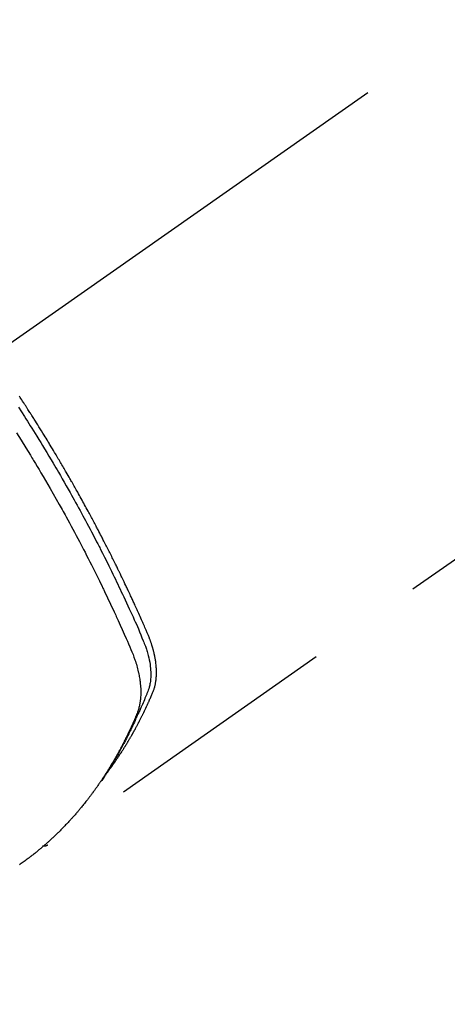
# Model space of a CAD drawing. Extents: x 28111 to 54233, y -10810 to -2410.
# Drawn here: x 44810 to 44832, y -3906 to -3853 of the extents above; entities that cross this region are included whole.
import ezdxf

# ---------------------------------------------------------------- set-up
doc = ezdxf.new("R2010")
doc.units = 0
doc.header["$LTSCALE"] = 50
doc.header["$MEASUREMENT"] = 0
doc.linetypes.add('CENTER2', pattern=[1.125, 0.75, -0.125, 0.125, -0.125])
doc.linetypes.add('HIDDEN', pattern=[0.375, 0.25, -0.125])
doc.layers.get('0').update_dxf_attribs({"linetype": 'CONTINUOUS'})
doc.layers.add('150-機器', color=8, linetype='CONTINUOUS')
doc.layers.add('160-文字', color=254, linetype='CONTINUOUS')
doc.styles.add('KH001', font='txt')
doc.dimstyles.new('KH1xx030', dxfattribs={"dimscale": 30, "dimtxt": 2, "dimasz": 0.6, "dimexe": 0.3, "dimexo": 1.2, "dimgap": 0.5, "dimtad": 3, "dimdec": 1, "dimdsep": 46, "dimlunit": 6, "dimtxsty": 'KH001', "dimblk": 'DOT', "dimcen": 1, "dimdle": 1, "dimclrd": 256, "dimclre": 256, "dimclrt": 256, "dimadec": 0, "dimazin": 0, "dimtfac": 1, "dimtdec": 1, "dimtix": 1, "dimtmove": 2, "dimatfit": 3, "dimldrblk": 'CLOSEDBLANK', "dimfxl": 1, "dimtolj": 1, "dimtzin": 0, "dimlwd": -1, "dimlwe": -1, "dimarcsym": 0})

# ---------------------------------------------------------------- blocks, each defined once
blk = doc.blocks.new('_ClosedBlank')
at = {"color": 0, "linetype": 'ByBlock', "lineweight": -2}
for p, q in [((-1, 0.1667), (0, 0)), ((-1, 0.1667), (-1, -0.1667)), ((0, 0), (-1, -0.1667))]:
    blk.add_line(p, q, dxfattribs=at)
blk = doc.blocks.new('_Dot')
at = {"color": 0, "linetype": 'ByBlock', "lineweight": -2}
blk.add_line((-0.5, 0), (-1, 0), dxfattribs=at)
at = {"color": 0, "linetype": 'ByBlock', "const_width": 0.5}
blk.add_lwpolyline([(-0.25, 0, 1), (0.25, 0, 1)], format="xyb", close=True, dxfattribs=at)

msp = doc.modelspace()

# ---------------------------------------------------------------- linework, layer by layer
at = {"layer": '150-機器', "color": 13, "linetype": 'CENTER2'}
msp.add_line((45012.296, -3728.223), (44768.278, -3899.087), dxfattribs=at)
at = {"layer": '150-機器', "color": 13, "linetype": 'HIDDEN'}
msp.add_line((44871.336, -3854.927), (44810.993, -3897.18), dxfattribs=at)
for points in [[(44814.185, -3893.29), (44814.227, -3893.237), (44814.268, -3893.183), (44814.309, -3893.13), (44814.349, -3893.076), (44814.383, -3893.03), (44814.416, -3892.983), (44814.449, -3892.937), (44814.481, -3892.891), (44814.495, -3892.871), (44814.508, -3892.852), (44814.522, -3892.832), (44814.535, -3892.813), (44814.557, -3892.782), (44814.579, -3892.751), (44814.6, -3892.72), (44814.622, -3892.688), (44814.641, -3892.661), (44814.66, -3892.634), (44814.679, -3892.606), (44814.697, -3892.578), (44814.719, -3892.547), (44814.74, -3892.515), (44814.761, -3892.483), (44814.782, -3892.451), (44814.819, -3892.395), (44814.856, -3892.339), (44814.893, -3892.284), (44814.929, -3892.228), (44814.944, -3892.203), (44814.96, -3892.179), (44814.975, -3892.155), (44814.99, -3892.131), (44815.006, -3892.107), (44815.021, -3892.082), (44815.037, -3892.058), (44815.052, -3892.033), (44815.067, -3892.008), (44815.083, -3891.984), (44815.098, -3891.959), (44815.113, -3891.934), (44815.123, -3891.918), (44815.134, -3891.902), (44815.144, -3891.885), (44815.154, -3891.869), (44815.174, -3891.836), (44815.194, -3891.803), (44815.213, -3891.77), (44815.233, -3891.737), (44815.248, -3891.712), (44815.263, -3891.687), (44815.279, -3891.662), (44815.294, -3891.637), (44815.313, -3891.604), (44815.333, -3891.571), (44815.352, -3891.537), (44815.372, -3891.504), (44815.386, -3891.478), (44815.401, -3891.453), (44815.416, -3891.428), (44815.43, -3891.403), (44815.445, -3891.378), (44815.459, -3891.352), (44815.474, -3891.327), (44815.488, -3891.301), (44815.498, -3891.284), (44815.508, -3891.267), (44815.517, -3891.25), (44815.527, -3891.233), (44815.536, -3891.216), (44815.546, -3891.199), (44815.555, -3891.182), (44815.565, -3891.165), (44815.588, -3891.123), (44815.612, -3891.08), (44815.636, -3891.037), (44815.659, -3890.994), (44815.678, -3890.96), (44815.696, -3890.926), (44815.715, -3890.891), (44815.734, -3890.857), (44815.752, -3890.822), (44815.771, -3890.787), (44815.789, -3890.752), (44815.808, -3890.718), (44815.819, -3890.696), (44815.83, -3890.674), (44815.841, -3890.652), (44815.853, -3890.63), (44815.873, -3890.591), (44815.893, -3890.551), (44815.913, -3890.512), (44815.933, -3890.473), (44815.951, -3890.437), (44815.969, -3890.402), (44815.987, -3890.367), (44816.005, -3890.331), (44816.018, -3890.305), (44816.031, -3890.278), (44816.044, -3890.252), (44816.057, -3890.225), (44816.07, -3890.198), (44816.083, -3890.171), (44816.096, -3890.145), (44816.109, -3890.118), (44816.118, -3890.1), (44816.127, -3890.082), (44816.135, -3890.064), (44816.144, -3890.046), (44816.178, -3889.974), (44816.212, -3889.902), (44816.246, -3889.83), (44816.28, -3889.757), (44816.292, -3889.73), (44816.304, -3889.703), (44816.317, -3889.676), (44816.329, -3889.649), (44816.342, -3889.621), (44816.354, -3889.594), (44816.367, -3889.567), (44816.379, -3889.539), (44816.387, -3889.521), (44816.395, -3889.502), (44816.403, -3889.484), (44816.411, -3889.466), (44816.431, -3889.419), (44816.452, -3889.373), (44816.472, -3889.327), (44816.492, -3889.281), (44816.512, -3889.235), (44816.532, -3889.189), (44816.552, -3889.142), (44816.571, -3889.096), (44816.587, -3889.057), (44816.603, -3889.019), (44816.618, -3888.981), (44816.632, -3888.942), (44816.645, -3888.904), (44816.657, -3888.865), (44816.669, -3888.826), (44816.68, -3888.787), (44816.69, -3888.749), (44816.699, -3888.711), (44816.708, -3888.673), (44816.716, -3888.635), (44816.724, -3888.595), (44816.731, -3888.555), (44816.738, -3888.515), (44816.744, -3888.475), (44816.748, -3888.447), (44816.752, -3888.418), (44816.755, -3888.389), (44816.758, -3888.361), (44816.763, -3888.312), (44816.767, -3888.262), (44816.771, -3888.213), (44816.773, -3888.164), (44816.775, -3888.13), (44816.776, -3888.096), (44816.776, -3888.063), (44816.776, -3888.029), (44816.776, -3887.991), (44816.776, -3887.953), (44816.775, -3887.915), (44816.774, -3887.877), (44816.773, -3887.849), (44816.771, -3887.821), (44816.77, -3887.793), (44816.768, -3887.765), (44816.765, -3887.711), (44816.76, -3887.658), (44816.755, -3887.604), (44816.749, -3887.55), (44816.744, -3887.51), (44816.739, -3887.47), (44816.733, -3887.43), (44816.727, -3887.39), (44816.722, -3887.357), (44816.717, -3887.323), (44816.712, -3887.29), (44816.706, -3887.257), (44816.701, -3887.234), (44816.697, -3887.212), (44816.692, -3887.189), (44816.688, -3887.167), (44816.683, -3887.14), (44816.677, -3887.114), (44816.672, -3887.088), (44816.666, -3887.061), (44816.661, -3887.039), (44816.656, -3887.016), (44816.651, -3886.993), (44816.645, -3886.97), (44816.638, -3886.943), (44816.631, -3886.917), (44816.625, -3886.89), (44816.618, -3886.863), (44816.61, -3886.836), (44816.603, -3886.808), (44816.596, -3886.781), (44816.589, -3886.754), (44816.582, -3886.731), (44816.575, -3886.708), (44816.568, -3886.684), (44816.561, -3886.661), (44816.553, -3886.634), (44816.545, -3886.607), (44816.537, -3886.58), (44816.528, -3886.553), (44816.517, -3886.518), (44816.506, -3886.483), (44816.494, -3886.448), (44816.482, -3886.414), (44816.472, -3886.387), (44816.463, -3886.36), (44816.453, -3886.333), (44816.443, -3886.306), (44816.433, -3886.279), (44816.423, -3886.252), (44816.413, -3886.225), (44816.403, -3886.198), (44816.345, -3886.054), (44816.285, -3885.912), (44816.224, -3885.77), (44816.161, -3885.629), (44816.132, -3885.562), (44816.102, -3885.494), (44816.073, -3885.427), (44816.043, -3885.36), (44816.029, -3885.326), (44816.014, -3885.292), (44815.999, -3885.258), (44815.984, -3885.225), (44815.947, -3885.14), (44815.909, -3885.056), (44815.872, -3884.973), (44815.834, -3884.889), (44815.804, -3884.821), (44815.774, -3884.754), (44815.743, -3884.687), (44815.713, -3884.62), (44815.682, -3884.552), (44815.651, -3884.485), (44815.62, -3884.417), (44815.59, -3884.35), (44815.567, -3884.3), (44815.543, -3884.249), (44815.52, -3884.199), (44815.497, -3884.148), (44815.474, -3884.098), (44815.45, -3884.048), (44815.427, -3883.997), (44815.404, -3883.947), (44815.372, -3883.88), (44815.341, -3883.812), (44815.309, -3883.745), (44815.278, -3883.677), (44815.27, -3883.66), (44815.262, -3883.644), (44815.255, -3883.627), (44815.247, -3883.61), (44815.223, -3883.559), (44815.199, -3883.509), (44815.175, -3883.459), (44815.151, -3883.408), (44815.102, -3883.307), (44815.054, -3883.207), (44815.006, -3883.106), (44814.958, -3883.005), (44814.934, -3882.955), (44814.91, -3882.904), (44814.885, -3882.854), (44814.861, -3882.804), (44814.845, -3882.77), (44814.829, -3882.736), (44814.813, -3882.703), (44814.796, -3882.669), (44814.78, -3882.636), (44814.763, -3882.602), (44814.747, -3882.569), (44814.73, -3882.535), (44814.706, -3882.484), (44814.681, -3882.434), (44814.656, -3882.383), (44814.631, -3882.333), (44814.598, -3882.266), (44814.565, -3882.199), (44814.532, -3882.131), (44814.498, -3882.064), (44814.465, -3881.997), (44814.431, -3881.93), (44814.398, -3881.862), (44814.364, -3881.795), (44814.331, -3881.728), (44814.297, -3881.661), (44814.263, -3881.594), (44814.229, -3881.527), (44814.195, -3881.46), (44814.161, -3881.393), (44814.127, -3881.326), (44814.093, -3881.26), (44814.059, -3881.193), (44814.024, -3881.126), (44813.99, -3881.059), (44813.955, -3880.992), (44813.929, -3880.942), (44813.903, -3880.891), (44813.877, -3880.841), (44813.851, -3880.791), (44813.808, -3880.708), (44813.764, -3880.624), (44813.721, -3880.541), (44813.677, -3880.457), (44813.651, -3880.407), (44813.625, -3880.357), (44813.599, -3880.307), (44813.572, -3880.257), (44813.537, -3880.19), (44813.501, -3880.123), (44813.466, -3880.057), (44813.43, -3879.99), (44813.395, -3879.923), (44813.359, -3879.857), (44813.323, -3879.79), (44813.288, -3879.723), (44813.252, -3879.657), (44813.216, -3879.59), (44813.18, -3879.524), (44813.144, -3879.457), (44813.099, -3879.374), (44813.053, -3879.291), (44813.008, -3879.208), (44812.962, -3879.125), (44812.916, -3879.041), (44812.871, -3878.958), (44812.825, -3878.875), (44812.779, -3878.792), (44812.733, -3878.709), (44812.687, -3878.627), (44812.641, -3878.544), (44812.595, -3878.461), (44812.558, -3878.395), (44812.52, -3878.328), (44812.483, -3878.262), (44812.446, -3878.196), (44812.408, -3878.129), (44812.37, -3878.063), (44812.333, -3877.996), (44812.295, -3877.93), (44812.266, -3877.88), (44812.238, -3877.831), (44812.21, -3877.781), (44812.181, -3877.732), (44812.134, -3877.649), (44812.087, -3877.566), (44812.039, -3877.483), (44811.991, -3877.401), (44811.953, -3877.335), (44811.914, -3877.269), (44811.876, -3877.203), (44811.837, -3877.137), (44811.799, -3877.072), (44811.76, -3877.006), (44811.722, -3876.94), (44811.683, -3876.874), (44811.645, -3876.808), (44811.606, -3876.742), (44811.567, -3876.677), (44811.528, -3876.611), (44811.489, -3876.545), (44811.45, -3876.48), (44811.411, -3876.415), (44811.372, -3876.349), (44811.313, -3876.251), (44811.254, -3876.152), (44811.195, -3876.054), (44811.135, -3875.956), (44811.106, -3875.907), (44811.076, -3875.858), (44811.046, -3875.809), (44811.017, -3875.76), (44810.967, -3875.679), (44810.917, -3875.597), (44810.867, -3875.516), (44810.816, -3875.434), (44810.746, -3875.32), (44810.676, -3875.206), (44810.605, -3875.093), (44810.534, -3874.979), (44810.473, -3874.882), (44810.412, -3874.784), (44810.351, -3874.687), (44810.289, -3874.589), (44810.259, -3874.541), (44810.228, -3874.492), (44810.197, -3874.443), (44810.166, -3874.394), (44810.14, -3874.353), (44810.114, -3874.312), (44810.087, -3874.271), (44810.061, -3874.23), (44810.025, -3874.174), (44809.989, -3874.118), (44809.953, -3874.062), (44809.917, -3874.006), (44809.896, -3873.974), (44809.875, -3873.941), (44809.854, -3873.908), (44809.834, -3873.876), (44809.813, -3873.844), (44809.792, -3873.811), (44809.771, -3873.779), (44809.75, -3873.747), (44809.74, -3873.731), (44809.729, -3873.715), (44809.719, -3873.699), (44809.708, -3873.683), (44809.666, -3873.618), (44809.624, -3873.554), (44809.582, -3873.49), (44809.54, -3873.425), (44809.519, -3873.393), (44809.498, -3873.361)], [(44809.452, -3873.946), (44809.61, -3874.191), (44809.767, -3874.436), (44809.845, -3874.559), (44809.922, -3874.681), (44810, -3874.803), (44810.077, -3874.926), (44810.164, -3875.065), (44810.252, -3875.205), (44810.339, -3875.345), (44810.426, -3875.486), (44810.529, -3875.652), (44810.631, -3875.818), (44810.732, -3875.985), (44810.834, -3876.151), (44810.95, -3876.344), (44811.066, -3876.537), (44811.182, -3876.73), (44811.296, -3876.923), (44811.365, -3877.039), (44811.433, -3877.155), (44811.501, -3877.271), (44811.569, -3877.387), (44811.674, -3877.568), (44811.779, -3877.749), (44811.883, -3877.931), (44811.987, -3878.113), (44812.039, -3878.204), (44812.09, -3878.295), (44812.142, -3878.386), (44812.193, -3878.477), (44812.266, -3878.607), (44812.339, -3878.737), (44812.412, -3878.867), (44812.485, -3878.997), (44812.564, -3879.141), (44812.643, -3879.284), (44812.721, -3879.428), (44812.799, -3879.572), (44812.87, -3879.703), (44812.941, -3879.833), (44813.011, -3879.964), (44813.082, -3880.095), (44813.165, -3880.252), (44813.249, -3880.409), (44813.332, -3880.566), (44813.415, -3880.724), (44813.476, -3880.842), (44813.538, -3880.961), (44813.599, -3881.079), (44813.66, -3881.198), (44813.694, -3881.263), (44813.727, -3881.329), (44813.761, -3881.395), (44813.795, -3881.461), (44813.908, -3881.685), (44814.021, -3881.909), (44814.133, -3882.133), (44814.245, -3882.358), (44814.316, -3882.503), (44814.387, -3882.648), (44814.458, -3882.794), (44814.529, -3882.939), (44814.593, -3883.071), (44814.656, -3883.204), (44814.72, -3883.336), (44814.783, -3883.468), (44814.847, -3883.601), (44814.91, -3883.733), (44814.973, -3883.865), (44815.035, -3883.998), (44815.11, -3884.157), (44815.184, -3884.316), (44815.258, -3884.475), (44815.332, -3884.634), (44815.399, -3884.78), (44815.466, -3884.926), (44815.532, -3885.072), (44815.598, -3885.218), (44815.653, -3885.337), (44815.707, -3885.457), (44815.76, -3885.576), (44815.813, -3885.696), (44815.879, -3885.856), (44815.944, -3886.016), (44816.007, -3886.176), (44816.072, -3886.336), (44816.101, -3886.406), (44816.13, -3886.476), (44816.158, -3886.546), (44816.185, -3886.616), (44816.206, -3886.673), (44816.226, -3886.729), (44816.245, -3886.786), (44816.264, -3886.843), (44816.285, -3886.91), (44816.304, -3886.977), (44816.323, -3887.044), (44816.341, -3887.111), (44816.37, -3887.232), (44816.396, -3887.354), (44816.418, -3887.476), (44816.437, -3887.6), (44816.449, -3887.696), (44816.458, -3887.792), (44816.466, -3887.888), (44816.471, -3887.985), (44816.473, -3888.058), (44816.473, -3888.132), (44816.472, -3888.205), (44816.469, -3888.278), (44816.464, -3888.349), (44816.458, -3888.42), (44816.45, -3888.49), (44816.44, -3888.56), (44816.43, -3888.621), (44816.419, -3888.682), (44816.406, -3888.743), (44816.39, -3888.802), (44816.367, -3888.877), (44816.341, -3888.951), (44816.313, -3889.024), (44816.284, -3889.097), (44816.27, -3889.131), (44816.256, -3889.165), (44816.243, -3889.199), (44816.229, -3889.233), (44816.213, -3889.272), (44816.197, -3889.311), (44816.182, -3889.35), (44816.166, -3889.389), (44816.132, -3889.471), (44816.097, -3889.552), (44816.062, -3889.633), (44816.027, -3889.714), (44816.013, -3889.747), (44815.999, -3889.78), (44815.984, -3889.813), (44815.97, -3889.847), (44815.95, -3889.892), (44815.93, -3889.937), (44815.909, -3889.982), (44815.888, -3890.027), (44815.859, -3890.084), (44815.831, -3890.141), (44815.802, -3890.198), (44815.775, -3890.255), (44815.755, -3890.299), (44815.735, -3890.344), (44815.716, -3890.388), (44815.697, -3890.433), (44815.684, -3890.464), (44815.67, -3890.495), (44815.656, -3890.526), (44815.643, -3890.557), (44815.601, -3890.649), (44815.559, -3890.741), (44815.517, -3890.832), (44815.475, -3890.924), (44815.452, -3890.972), (44815.43, -3891.019), (44815.407, -3891.067), (44815.384, -3891.115), (44815.368, -3891.149), (44815.351, -3891.183), (44815.334, -3891.218), (44815.317, -3891.252), (44815.3, -3891.286), (44815.283, -3891.32), (44815.267, -3891.354), (44815.25, -3891.388), (44815.226, -3891.435), (44815.203, -3891.482), (44815.179, -3891.528), (44815.155, -3891.575), (44815.129, -3891.626), (44815.103, -3891.676), (44815.076, -3891.727), (44815.05, -3891.778), (44815.032, -3891.811), (44815.014, -3891.844), (44814.997, -3891.878), (44814.979, -3891.911), (44814.961, -3891.945), (44814.944, -3891.978), (44814.926, -3892.012), (44814.908, -3892.045), (44814.89, -3892.078), (44814.872, -3892.111), (44814.854, -3892.144), (44814.836, -3892.177), (44814.8, -3892.243), (44814.764, -3892.309), (44814.727, -3892.375), (44814.691, -3892.441), (44814.677, -3892.465), (44814.663, -3892.49), (44814.649, -3892.514), (44814.636, -3892.539), (44814.613, -3892.58), (44814.59, -3892.621), (44814.566, -3892.662), (44814.543, -3892.702), (44814.517, -3892.747), (44814.491, -3892.791), (44814.465, -3892.836), (44814.439, -3892.88), (44814.408, -3892.932), (44814.376, -3892.984), (44814.345, -3893.036), (44814.313, -3893.087), (44814.299, -3893.111), (44814.284, -3893.134), (44814.269, -3893.157), (44814.255, -3893.181), (44814.225, -3893.227), (44814.195, -3893.274), (44814.165, -3893.321), (44814.134, -3893.367), (44814.112, -3893.402), (44814.089, -3893.436), (44814.065, -3893.471), (44814.042, -3893.505), (44814.026, -3893.528), (44814.011, -3893.55), (44813.995, -3893.573), (44813.979, -3893.595), (44813.944, -3893.643), (44813.91, -3893.691), (44813.875, -3893.739), (44813.84, -3893.786)], [(44809.343, -3875.304), (44809.591, -3875.699), (44809.838, -3876.096), (44810.083, -3876.494), (44810.125, -3876.563), (44810.167, -3876.633), (44810.209, -3876.702), (44810.251, -3876.771), (44810.349, -3876.933), (44810.446, -3877.095), (44810.543, -3877.257), (44810.64, -3877.42), (44810.763, -3877.629), (44810.886, -3877.838), (44811.008, -3878.047), (44811.13, -3878.257), (44811.291, -3878.537), (44811.45, -3878.818), (44811.609, -3879.099), (44811.767, -3879.381), (44811.819, -3879.474), (44811.871, -3879.568), (44811.923, -3879.662), (44811.975, -3879.756), (44812.065, -3879.921), (44812.155, -3880.085), (44812.245, -3880.25), (44812.334, -3880.415), (44812.423, -3880.58), (44812.511, -3880.745), (44812.599, -3880.911), (44812.686, -3881.076), (44812.761, -3881.218), (44812.835, -3881.36), (44812.909, -3881.502), (44812.983, -3881.644), (44813.068, -3881.81), (44813.153, -3881.976), (44813.238, -3882.142), (44813.322, -3882.308), (44813.466, -3882.593), (44813.608, -3882.878), (44813.749, -3883.163), (44813.889, -3883.449), (44813.912, -3883.497), (44813.935, -3883.544), (44813.958, -3883.592), (44813.981, -3883.64), (44814.061, -3883.806), (44814.141, -3883.973), (44814.22, -3884.14), (44814.3, -3884.307), (44814.378, -3884.474), (44814.456, -3884.641), (44814.534, -3884.808), (44814.612, -3884.975), (44814.645, -3885.047), (44814.678, -3885.119), (44814.711, -3885.191), (44814.743, -3885.263), (44814.852, -3885.501), (44814.959, -3885.741), (44815.066, -3885.98), (44815.172, -3886.219), (44815.235, -3886.362), (44815.298, -3886.506), (44815.36, -3886.65), (44815.421, -3886.794), (44815.476, -3886.929), (44815.53, -3887.064), (44815.582, -3887.201), (44815.631, -3887.338), (44815.657, -3887.418), (44815.683, -3887.498), (44815.708, -3887.578), (44815.731, -3887.659), (44815.752, -3887.738), (44815.773, -3887.817), (44815.792, -3887.896), (44815.811, -3887.975), (44815.819, -3888.01), (44815.827, -3888.044), (44815.834, -3888.078), (44815.841, -3888.113), (44815.854, -3888.175), (44815.865, -3888.238), (44815.876, -3888.301), (44815.886, -3888.364), (44815.892, -3888.406), (44815.898, -3888.449), (44815.904, -3888.491), (44815.909, -3888.534), (44815.918, -3888.617), (44815.926, -3888.7), (44815.933, -3888.784), (44815.938, -3888.867), (44815.94, -3888.934), (44815.942, -3889.001), (44815.942, -3889.068), (44815.942, -3889.136), (44815.94, -3889.191), (44815.938, -3889.247), (44815.935, -3889.303), (44815.931, -3889.359), (44815.927, -3889.404), (44815.923, -3889.45), (44815.918, -3889.496), (44815.912, -3889.541), (44815.907, -3889.578), (44815.901, -3889.614), (44815.895, -3889.65), (44815.889, -3889.686), (44815.882, -3889.721), (44815.875, -3889.756), (44815.868, -3889.791), (44815.86, -3889.826), (44815.848, -3889.878), (44815.834, -3889.93), (44815.819, -3889.982), (44815.803, -3890.034), (44815.791, -3890.073), (44815.777, -3890.111), (44815.763, -3890.15), (44815.748, -3890.188), (44815.736, -3890.218), (44815.724, -3890.248), (44815.711, -3890.279), (44815.698, -3890.309), (44815.684, -3890.342), (44815.67, -3890.375), (44815.656, -3890.409), (44815.641, -3890.442), (44815.624, -3890.481), (44815.607, -3890.521), (44815.59, -3890.56), (44815.573, -3890.599), (44815.558, -3890.632), (44815.544, -3890.665), (44815.529, -3890.698), (44815.514, -3890.731), (44815.499, -3890.763), (44815.485, -3890.796), (44815.47, -3890.828), (44815.455, -3890.861), (44815.44, -3890.893), (44815.425, -3890.926), (44815.41, -3890.958), (44815.396, -3890.991), (44815.381, -3891.023), (44815.366, -3891.055), (44815.351, -3891.088), (44815.336, -3891.12), (44815.316, -3891.161), (44815.297, -3891.202), (44815.277, -3891.242), (44815.257, -3891.283), (44815.24, -3891.319), (44815.222, -3891.354), (44815.205, -3891.39), (44815.187, -3891.426), (44815.171, -3891.458), (44815.156, -3891.49), (44815.14, -3891.521), (44815.125, -3891.553), (44815.096, -3891.61), (44815.067, -3891.666), (44815.039, -3891.723), (44815.009, -3891.779), (44815, -3891.798), (44814.99, -3891.817), (44814.98, -3891.835), (44814.971, -3891.854), (44814.951, -3891.891), (44814.931, -3891.928), (44814.912, -3891.965), (44814.892, -3892.003), (44814.876, -3892.034), (44814.859, -3892.065), (44814.843, -3892.096), (44814.826, -3892.126), (44814.813, -3892.151), (44814.8, -3892.175), (44814.786, -3892.199), (44814.773, -3892.224), (44814.756, -3892.254), (44814.739, -3892.285), (44814.722, -3892.316), (44814.705, -3892.346), (44814.692, -3892.371), (44814.679, -3892.395), (44814.665, -3892.419), (44814.651, -3892.443), (44814.638, -3892.467), (44814.624, -3892.492), (44814.61, -3892.516), (44814.596, -3892.54), (44814.586, -3892.558), (44814.576, -3892.576), (44814.566, -3892.594), (44814.555, -3892.612), (44814.535, -3892.648), (44814.514, -3892.684), (44814.493, -3892.72), (44814.471, -3892.756), (44814.457, -3892.78), (44814.443, -3892.804), (44814.429, -3892.827), (44814.414, -3892.851), (44814.397, -3892.88), (44814.379, -3892.91), (44814.362, -3892.94), (44814.344, -3892.969), (44814.33, -3892.993), (44814.316, -3893.016), (44814.301, -3893.04), (44814.287, -3893.063), (44814.265, -3893.098), (44814.244, -3893.133), (44814.222, -3893.169), (44814.2, -3893.204), (44814.186, -3893.227), (44814.171, -3893.25), (44814.156, -3893.274), (44814.142, -3893.297), (44814.12, -3893.331), (44814.098, -3893.366), (44814.076, -3893.4), (44814.053, -3893.435), (44814.035, -3893.463), (44814.016, -3893.492), (44813.998, -3893.52), (44813.979, -3893.549), (44813.964, -3893.572), (44813.949, -3893.595), (44813.934, -3893.618), (44813.919, -3893.641), (44813.897, -3893.675), (44813.874, -3893.709), (44813.851, -3893.743), (44813.828, -3893.776), (44813.809, -3893.805), (44813.79, -3893.833), (44813.771, -3893.861), (44813.752, -3893.889), (44813.725, -3893.928), (44813.698, -3893.967), (44813.67, -3894.006), (44813.643, -3894.045), (44813.62, -3894.078), (44813.597, -3894.111), (44813.573, -3894.144), (44813.55, -3894.177), (44813.526, -3894.21), (44813.503, -3894.243), (44813.479, -3894.276), (44813.456, -3894.309), (44813.44, -3894.33), (44813.423, -3894.352), (44813.407, -3894.374), (44813.391, -3894.395), (44813.367, -3894.428), (44813.343, -3894.46), (44813.319, -3894.492), (44813.295, -3894.525), (44813.271, -3894.557), (44813.247, -3894.589), (44813.222, -3894.621), (44813.198, -3894.654), (44813.181, -3894.675), (44813.165, -3894.696), (44813.149, -3894.717), (44813.132, -3894.739), (44813.107, -3894.77), (44813.083, -3894.802), (44813.058, -3894.834), (44813.033, -3894.865), (44812.992, -3894.918), (44812.95, -3894.97), (44812.909, -3895.022), (44812.867, -3895.074), (44812.833, -3895.116), (44812.799, -3895.157), (44812.765, -3895.198), (44812.731, -3895.239), (44812.705, -3895.269), (44812.68, -3895.3), (44812.654, -3895.33), (44812.629, -3895.36), (44812.603, -3895.391), (44812.577, -3895.421), (44812.551, -3895.451), (44812.525, -3895.482), (44812.49, -3895.522), (44812.455, -3895.561), (44812.42, -3895.601), (44812.384, -3895.641), (44812.358, -3895.671), (44812.332, -3895.7), (44812.305, -3895.73), (44812.279, -3895.76), (44812.252, -3895.789), (44812.226, -3895.819), (44812.199, -3895.848), (44812.172, -3895.877), (44812.127, -3895.925), (44812.082, -3895.974), (44812.037, -3896.022), (44811.992, -3896.069), (44811.955, -3896.107), (44811.919, -3896.145), (44811.882, -3896.183), (44811.846, -3896.221), (44811.828, -3896.24), (44811.809, -3896.259), (44811.791, -3896.278), (44811.772, -3896.297), (44811.736, -3896.335), (44811.699, -3896.372), (44811.662, -3896.409), (44811.624, -3896.446), (44811.606, -3896.464), (44811.587, -3896.482), (44811.568, -3896.501), (44811.549, -3896.519), (44811.521, -3896.547), (44811.493, -3896.574), (44811.464, -3896.601), (44811.436, -3896.629), (44811.417, -3896.647), (44811.399, -3896.665), (44811.38, -3896.683), (44811.361, -3896.701), (44811.333, -3896.728), (44811.304, -3896.755), (44811.275, -3896.782), (44811.247, -3896.809), (44811.208, -3896.844), (44811.17, -3896.88), (44811.131, -3896.915), (44811.092, -3896.95), (44811.063, -3896.976), (44811.034, -3897.002), (44811.005, -3897.028), (44810.976, -3897.055), (44810.956, -3897.072), (44810.937, -3897.089), (44810.917, -3897.107), (44810.898, -3897.124), (44810.878, -3897.141), (44810.859, -3897.159), (44810.839, -3897.176), (44810.819, -3897.193), (44810.808, -3897.203), (44810.796, -3897.213), (44810.784, -3897.224), (44810.772, -3897.234), (44810.744, -3897.257), (44810.716, -3897.281), (44810.688, -3897.305), (44810.66, -3897.329), (44810.63, -3897.354), (44810.601, -3897.38), (44810.571, -3897.405), (44810.541, -3897.43), (44810.521, -3897.446), (44810.501, -3897.463), (44810.48, -3897.479), (44810.46, -3897.496), (44810.44, -3897.512), (44810.42, -3897.529), (44810.4, -3897.545), (44810.38, -3897.562), (44810.36, -3897.578), (44810.339, -3897.595), (44810.319, -3897.611), (44810.298, -3897.628), (44810.288, -3897.636), (44810.278, -3897.644), (44810.268, -3897.652), (44810.257, -3897.66), (44810.227, -3897.684), (44810.196, -3897.708), (44810.165, -3897.732), (44810.134, -3897.756), (44810.114, -3897.771), (44810.093, -3897.787), (44810.073, -3897.803), (44810.052, -3897.819), (44810.032, -3897.835), (44810.011, -3897.851), (44809.991, -3897.867), (44809.97, -3897.883), (44809.918, -3897.922), (44809.866, -3897.961), (44809.814, -3898), (44809.762, -3898.039), (44809.709, -3898.077), (44809.656, -3898.115), (44809.603, -3898.153), (44809.55, -3898.19), (44809.514, -3898.216)], [(44811.005, -3897.173), (44811.003, -3897.174), (44811.001, -3897.176), (44810.999, -3897.177), (44810.998, -3897.178), (44810.995, -3897.178), (44810.993, -3897.18), (44810.991, -3897.181), (44810.99, -3897.182), (44810.988, -3897.184), (44810.986, -3897.185), (44810.984, -3897.186), (44810.982, -3897.187), (44810.98, -3897.188), (44810.978, -3897.19), (44810.976, -3897.191), (44810.974, -3897.192), (44810.972, -3897.192), (44810.97, -3897.194), (44810.968, -3897.195), (44810.966, -3897.195), (44810.964, -3897.197), (44810.962, -3897.198), (44810.96, -3897.199), (44810.958, -3897.2), (44810.956, -3897.201), (44810.953, -3897.202), (44810.952, -3897.203), (44810.949, -3897.203), (44810.948, -3897.204), (44810.946, -3897.206), (44810.943, -3897.206), (44810.941, -3897.208), (44810.939, -3897.208), (44810.938, -3897.209), (44810.935, -3897.21), (44810.933, -3897.211), (44810.931, -3897.211), (44810.929, -3897.212), (44810.927, -3897.213), (44810.924, -3897.214), (44810.922, -3897.215), (44810.92, -3897.215), (44810.918, -3897.216), (44810.916, -3897.217), (44810.913, -3897.218), (44810.911, -3897.218), (44810.909, -3897.219), (44810.907, -3897.219), (44810.905, -3897.22), (44810.903, -3897.22), (44810.9, -3897.222), (44810.898, -3897.222), (44810.896, -3897.222), (44810.894, -3897.223), (44810.891, -3897.223), (44810.89, -3897.224), (44810.887, -3897.225), (44810.885, -3897.225), (44810.882, -3897.226), (44810.88, -3897.226), (44810.878, -3897.226), (44810.876, -3897.227), (44810.874, -3897.227), (44810.871, -3897.228), (44810.868, -3897.228), (44810.866, -3897.229), (44810.864, -3897.229), (44810.862, -3897.229), (44810.86, -3897.23), (44810.857, -3897.23), (44810.855, -3897.23), (44810.853, -3897.231), (44810.851, -3897.231), (44810.848, -3897.232), (44810.845, -3897.232), (44810.843, -3897.232), (44810.841, -3897.233), (44810.839, -3897.233), (44810.836, -3897.233), (44810.834, -3897.233), (44810.832, -3897.233), (44810.829, -3897.234), (44810.827, -3897.234), (44810.824, -3897.233), (44810.822, -3897.234), (44810.82, -3897.234), (44810.818, -3897.234), (44810.815, -3897.234), (44810.813, -3897.234), (44810.811, -3897.235), (44810.808, -3897.234), (44810.806, -3897.234), (44810.803, -3897.235), (44810.801, -3897.234), (44810.799, -3897.235), (44810.796, -3897.235), (44810.794, -3897.234), (44810.791, -3897.235), (44810.789, -3897.234), (44810.786, -3897.235), (44810.784, -3897.235), (44810.782, -3897.234), (44810.78, -3897.234), (44810.777, -3897.234), (44810.775, -3897.234), (44810.772, -3897.234), (44810.77, -3897.234), (44810.767, -3897.233), (44810.765, -3897.234), (44810.762, -3897.233), (44810.76, -3897.232), (44810.758, -3897.233), (44810.755, -3897.232), (44810.753, -3897.232), (44810.75, -3897.232), (44810.748, -3897.231), (44810.746, -3897.231), (44810.743, -3897.231), (44810.741, -3897.23), (44810.738, -3897.23), (44810.736, -3897.23), (44810.734, -3897.229), (44810.731, -3897.229), (44810.729, -3897.229), (44810.726, -3897.228), (44810.724, -3897.227), (44810.722, -3897.228)]]:
    msp.add_lwpolyline(points, dxfattribs=at)

# ---------------------------------------------------------------- leaders
at = {"layer": '160-文字', "annotation_type": 0, "has_hookline": 1, "hookline_direction": 0}
for points, text_width in [([(44256.243, -3707.404), (45463.779, -5501.337), (45481.779, -5501.337)], 1240.203), ([(44522.862, -3711.889), (45922.546, -5111.874), (45940.546, -5111.874)], 1630.051)]:
    msp.add_leader(points, dimstyle='KH1xx030', override={"dimgap": 0.5, "dimtad": 1}, dxfattribs=dict(at, text_width=text_width))

doc.saveas('drawing.dxf')
